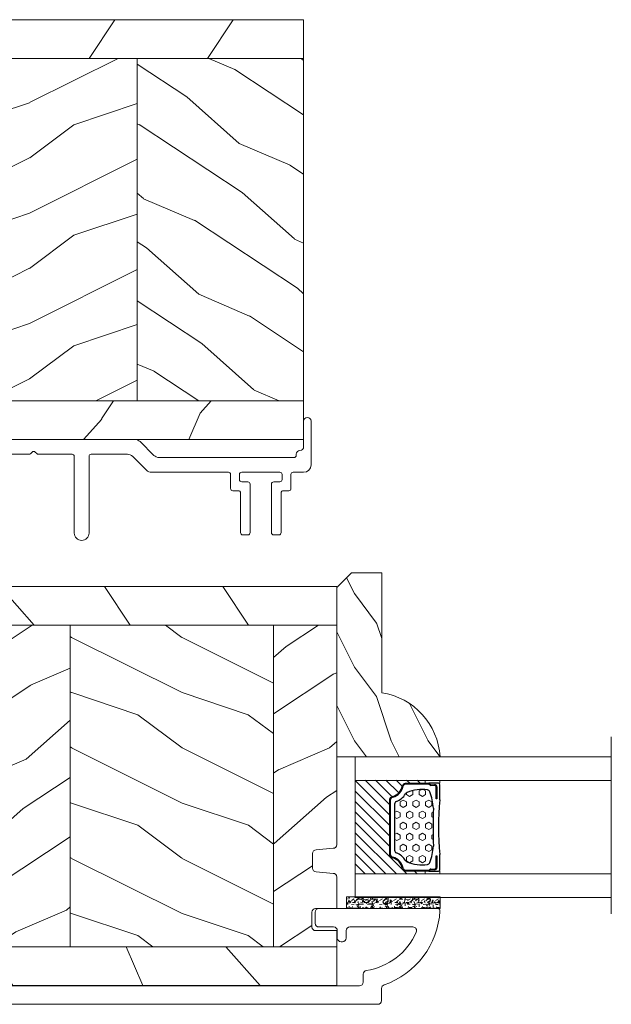
# Model space of a CAD drawing. Units: millimetres. Extents: x -96 to 593, y 0 to 199.
# Drawn here: x 216 to 219, y 10 to 15 of the extents above; entities that cross this region are included whole.
import ezdxf

# ---------------------------------------------------------------- set-up
doc = ezdxf.new("R2010")
doc.units = ezdxf.units.MM
doc.header["$MEASUREMENT"] = 0
doc.layers.get('0').update_dxf_attribs({"lineweight": 18})
doc.linetypes.add('Amzigzag', pattern='A,0.0001,[136,genltshp.shx,S=0.04,R=0,X=0,Y=0],-11', length=11.0001)
pattern_1 = [(336.8699, (-2146.762024271562, -9884.419625546214), (-48.48076309845398, 23.97114117833321), [7.5, -67.5]), (326.5651, (-2147.364909954532, -9874.375396912155), (20.49039175088132, -5.490360297625255), [16.77051, -16.77051]), (318.4349, (-2140.869719426149, -9870.625396912155), (27.99036357346829, -18.48077973489104), [9.486839999999983, -37.94732999999993])]
pattern_2 = [(216.8699, (-2124.771643214795, -9867.115777968922), (44.99999876736678, 30.00000184894975), [7.5, -67.5]), (206.5651, (-2115.771643214795, -9871.615777968922), (-14.99998736911361, -15.00001964094571), [16.77051, -16.77051]), (198.4349, (-2115.771643214795, -9879.115777968922), (-30.00000651889442, -14.99997604834062), [9.48684, -37.94733])]
pattern_3 = [(216.8699, (-523.9782826924295, 12.78080903545094), (44.99999876736678, 30.00000184894975), [7.5, -67.5]), (206.5651, (-514.9782826924295, 8.280809035450943), (-14.99998736911361, -15.00001964094571), [16.77051, -16.77051]), (198.4349, (-514.9782826924295, 0.7808090354509432), (-30.00000651889442, -14.99997604834062), [9.48684, -37.94733])]
pattern_4 = [(336.8699, (-545.9686637491959, -4.523038541842425), (-48.48076309845398, 23.97114117833321), [7.5, -67.5]), (326.5651, (-546.571549432166, 5.521190092217523), (20.49039175088132, -5.490360297625255), [16.77051, -16.77051]), (318.4349, (-540.0763589037826, 9.271190092217523), (27.99036357346829, -18.48077973489104), [9.486839999999987, -37.94732999999994])]
pattern_5 = [(246.8699, (-4.607695154586734, 31.98076211353316), (47.94228235666637, 96.96152619690801), [15, -135]), (236.5651, (15.48076211353316, 33.18653347947321), (-10.98072059525049, -40.98078350176264), [33.54102, -33.54102]), (228.4349, (22.98076211353316, 20.19615242270663), (-36.96155946978204, -55.9807271469366), [18.97368, -75.89465999999999])]

# ---------------------------------------------------------------- blocks, each defined once
blk = doc.blocks.new('PP-023')
h = blk.add_hatch()
h.set_pattern_fill('WOOD1', color=256, scale=30, angle=30, pattern_type=2)
h.set_pattern_definition([(246.8699, (-1605.401055676953, -9845.11582489084), (47.94228235666637, 96.96152619690801), [15, -135]), (236.5651, (-1585.312598408833, -9843.9100535249), (-10.98072059525049, -40.98078350176264), [33.54102, -33.54102]), (228.4349, (-1577.812598408833, -9856.900434581667), (-36.96155946978204, -55.9807271469366), [18.97367999999999, -75.89465999999997])])
h.paths.add_polyline_path([(-114, 54.2006525904726), (-114, 48.9506525904726), (0, 48.9506525904726), (0, 54.20032629523485)])
h = blk.add_hatch()
h.set_pattern_fill('WOOD1', color=256, scale=15, angle=120, style=0, pattern_type=2)
h.set_pattern_definition([(336.8699, (-1616.783741579133, -9882.200434581666), (-48.48076309845399, 23.97114117833321), [7.5, -67.5]), (326.5651, (-1617.386627262103, -9872.156205947605), (20.49039175088132, -5.490360297625257), [16.77051, -16.77051]), (318.4349, (-1610.891436733719, -9868.406205947605), (27.99036357346829, -18.48077973489104), [9.486839999999995, -37.94732999999998])])
edge = h.paths.add_edge_path()
edge.add_arc((-111.2, 15.9303262952355), 0.4999999999999999, 306.8698976460573, 360)
edge.add_line((-110.7, 15.9303262952355), (-110.7, 17.9303262952355))
edge.add_arc((-111.2, 17.93032629523695), 0.5, 359.9999999998334, 389.9999999999042)
edge.add_arc((-111.2, 18.4303262952355), 0.4999999999999999, 330.0000000000962, 360)
edge.add_line((-110.7, 18.4303262952355), (-110.7, 20.4303262952355))
edge.add_arc((-111.2, 20.4303262952355), 0.4999999999999999, 0, 90)
edge.add_line((-111.2, 20.9303262952355), (-113.5000000000002, 21.13032629523441))
edge.add_arc((-113.5000000000002, 21.63032629523441), 0.4999999999999999, 180, 270, ccw=False)
edge.add_line((-114.0000000000002, 21.63032629523441), (-114, 48.9506525904726))
edge.add_line((-114, 48.9506525904726), (-105.4000000000001, 48.9506525904726))
edge.add_line((-105.4000000000001, 48.9506525904726), (-105.4000000000001, 2.450000000000003))
edge.add_line((-105.4000000000001, 2.45), (-113.9999999999995, 2.45))
edge.add_line((-113.9999999999995, 2.45), (-114.0000000000002, 4.654208355629817))
edge.add_line((-114.0000000000002, 4.654208355629817), (-111.1292183338192, 4.654208355629817))
edge.add_arc((-111.1292183338192, 5.154208355629817), 0.4999999999999999, 270, 360)
edge.add_line((-110.6292183338192, 5.154208355629817), (-110.6292183338189, 7.154208355629817))
edge.add_arc((-111.1292183338185, 7.154208355628923), 0.4999999999995534, 1.023756940869477e-10, 53.13010235423435)
edge.add_arc((-111.1292183338192, 7.954208355629078), 0.5, 306.8698976458253, 359.9999999999947)
edge.add_line((-110.6292183338192, 7.954208355629032), (-110.6292183338189, 9.954208355629028))
edge.add_arc((-111.1292183338189, 9.954208355627687), 0.4999999999999934, 1.536716799895913e-10, 30.00000000011922)
edge.add_arc((-111.1292183338192, 10.4542083556291), 0.500000000000004, 329.9999999999326, 359.999999999999)
edge.add_line((-110.6292183338192, 10.45420835562909), (-110.6292183338187, 12.45420835562909))
edge.add_arc((-111.1292183338184, 12.45420836322869), 0.4999999999996448, 359.9999991291497, 408.8054501960466)
edge.add_arc((-111.2000000000001, 13.13032629523624), 0.5000000000000143, 323.1474107781869, 359.999999999999)
edge.add_line((-110.7, 13.13032629523623), (-110.7, 15.13032629523623))
edge.add_arc((-111.2, 15.13032629523623), 0.4999999999999999, 0, 53.13010235404647)
h = blk.add_hatch()
h.set_pattern_fill('WOOD1', color=256, scale=15, style=0, pattern_type=2)
h.set_pattern_definition(pattern_2)
h.paths.add_polyline_path([(-77.79999999999995, 48.9506525904726), (-105.4000000000001, 48.9506525904726), (-105.4000000000001, 2.45), (-77.79999999999995, 2.45)])
h = blk.add_hatch()
h.set_pattern_fill('WOOD1', color=256, scale=15, angle=120, style=0, pattern_type=2)
h.set_pattern_definition(pattern_1)
h.paths.add_polyline_path([(-50.20000000000005, 48.9506525904726), (-77.79999999999995, 48.9506525904726), (-77.79999999999995, 2.45), (-50.20000000000005, 2.45)])
h = blk.add_hatch()
h.set_pattern_fill('WOOD1', color=256, scale=15, style=0, pattern_type=2)
h.set_pattern_definition(pattern_2)
h.paths.add_polyline_path([(-22.60000000000014, 48.9506525904726), (-50.20000000000005, 48.9506525904726), (-50.20000000000005, 2.45), (-22.60000000000014, 2.45)])
h = blk.add_hatch()
h.set_pattern_fill('WOOD1', color=256, scale=15, angle=120, style=0, pattern_type=2)
h.set_pattern_definition(pattern_1)
h.paths.add_polyline_path([(0, 48.9506525904726), (-22.60000000000014, 48.9506525904726), (-22.60000000000014, 2.45), (-3.619634353528681, 2.45), (0, 2.45)])
h = blk.add_hatch()
h.set_pattern_fill('WOOD1', color=256, scale=30, angle=30, pattern_type=2)
h.set_pattern_definition([(246.8699, (-1605.401055676953, -9847.915824890839), (47.94228235666637, 96.96152619690801), [15, -135]), (236.5651, (-1585.312598408833, -9846.7100535249), (-10.98072059525049, -40.98078350176264), [33.54102, -33.54102]), (228.4349, (-1577.812598408833, -9859.700434581666), (-36.96155946978204, -55.9807271469366), [18.97367999999999, -75.89465999999996])])
edge = h.paths.add_edge_path()
edge.add_line((-113.9999999999995, -7.274181257344026e-13), (-47.99999999999955, -7.274181257344026e-13))
edge.add_line((-47.99999999999955, -7.274181257344026e-13), (-47.99999999999977, -2.800000000001819))
edge.add_line((-47.99999999999977, -2.800000000001819), (-4.542840195454573, -2.800000000001819))
edge.add_arc((-2.271420097550617, -443.8483865544902), 441.0542354762944, 89.70492662826871, 90.29507337177728, ccw=False)
edge.add_line((0, -2.8), (0, 2.45))
edge.add_line((0, 2.45), (-113.9999999999995, 2.45))
edge.add_line((-113.9999999999995, 2.45), (-113.9999999999995, -7.274181257344026e-13))
for p, q in [((-105.4000000000001, 48.9506525904726), (-105.4000000000001, 2.449999999998181)), ((-77.79999999999995, 48.9506525904726), (-77.79999999999995, 2.45)), ((-50.20000000000005, 48.9506525904726), (-50.20000000000005, 2.449999999998181)), ((-22.60000000000014, 48.9506525904726), (-22.60000000000014, 2.449999999998181))]:
    blk.add_line(p, q)
blk.add_lwpolyline([(0, 48.9506525904726), (0, 54.20032629523485), (-114, 54.2006525904726), (-114, 48.9506525904726)], close=True)
blk.add_lwpolyline([(-3.619634353528681, 2.45), (-113.9999999999995, 2.45), (-114.0000000000002, 7.454208355629088), (-111.1292183338192, 7.454208355629088, 0.414213562373095), (-110.6292183338192, 7.954208355629088), (-110.6292183338189, 9.954208355629088, 0.4142135623730951), (-111.1292183338189, 10.45420835562909), (-114.0000000000002, 10.45420835562909), (-114.0000000000002, 14.73032629523477, -0.414213562373095), (-113.5000000000002, 15.23032629523477), (-111.2, 15.4303262952355, 0.414213562373095), (-110.7, 15.9303262952355), (-110.7, 17.9303262952355, 0.414213562373095), (-111.2, 18.4303262952355), (-113.5000000000002, 18.63032629523441, -0.414213562373095), (-114.0000000000002, 19.13032629523441), (-114, 48.9506525904726), (0, 48.9506525904726), (0, 2.45), (-113.9999999999995, 2.45), (-113.9999999999995, -7.274181257344026e-13)], format="xyb")
blk.add_lwpolyline([(-113.9999999999995, -7.274181257344026e-13), (-47.99999999999955, -7.274181257344026e-13), (-47.99999999999955, -2.8), (0, -2.8), (0, 2.45)])
blk = doc.blocks.new('PP-003')
blk.add_lwpolyline([(10.91954518923755, 2.200000000000045, 0.414213562374871), (10.61954518923828, 2.500000000002956), (9.869545189239869, 2.500000000002956, -0.4142135623730429), (9.569545189239687, 2.80000000000291), (9.569545189239687, 8.200000000003001, 0.4142135623730466), (9.26954518923996, 8.500000000002956), (8.569545189239687, 8.500000000002956, 0.4142135623730465), (8.269545189239732, 8.200000000003001), (8.269545189239732, 1.600000000001501, 0.414213562373095), (8.569545189239005, 1.300000000002228), (9.41954518923755, 1.300000000002228, -0.4142135623713191), (9.719545189236822, 0.9999999999993179), (9.719545189236822, 0.3000000000101863, -0.414213562373095), (9.41954518923755, 1.091393642127514e-11), (4.219545189236822, 3.637978807091713e-12, -0.414213562373095), (3.919545189237549, 0.3000000000029104), (3.919545189237549, 0.9999999999993179, -0.4142135623713192), (4.219545189236822, 1.300000000002228), (5.069545189235367, 1.300000000002228, 0.414213562373095), (5.369545189238277, 1.60000000000332), (5.369545189238277, 8.200000000003001, 0.414213562373043), (5.069545189238323, 8.500000000002956), (4.36954518923805, 8.500000000002956, 0.4142135623730464), (4.069545189238323, 8.200000000003001), (4.069545189238323, 2.80000000000291, -0.4142135623730432), (3.769545189238141, 2.500000000002956), (3.019545189236094, 2.500000000002956, 0.4142135623748709), (2.719545189236822, 2.200000000000045), (2.719545189236822, 0.3000000000029104, -0.414213562374871), (2.419545189237549, 0), (1.000000000000153, 0, 0.414213562373095), (1.527666881884215e-13, -1), (1.06226138996135e-12, -6.949902703417592, 0.414213562373095), (0.5000000000010623, -7.449902703417592, 0.414213562373095), (1.000000000001062, -6.949902703417592), (1.000000000003109, -3.449902703403836, -0.4142135623728651), (1.500000000003563, -2.949902703404064, 0.4142135623730961), (2.000000000003563, -2.44990270340395), (2.000000001375536, -2.300000004564595, -0.4142135623729841), (2.300000004120573, -2.00000000730995), (20.63637438230027, -2.000000175108994, -0.1981863312778015), (21.34150274728282, -2.29092050681254), (23.22003258113947, -4.15898237169597, 0.1981863336556935), (23.92516095527382, -4.449902703399403), (43.18526884723194, -4.449902703381667, 0.27923159451489), (45.35575735468295, -3.233470089763557, -0.2701527146226375), (45.79081018703846, -2.979902703391417), (49.33428148412261, -2.979902703391417, -0.2984110752665864), (49.79268178347704, -3.280230057413632, 0.2968018549177716), (51.56653149180435, -4.449902703385305), (56.56845094109319, -4.449902703381667, 0.3463384410961001), (58.41526838697625, -2.996294147713343, -0.4046491567038087), (58.88526189733618, -2.698597692175099), (67.3338554922813, -4.449902703378029), (69.84849532063178, -4.449902703374391, 0.9026902910409051), (69.94998261755988, -3.460310701229901), (57.98407205979326, -0.9799027033914172), (56.04807205979539, -0.9799027033914172, 0.4142135623837504), (55.84807205979466, -1.179902703392145), (55.84807205979466, -1.779902703394328, 0.4142135623784227), (56.04807205979539, -1.979902703391417), (56.70407205979443, -1.979902703391417, -0.414213562373095), (56.90407205979515, -2.179902703392145), (56.90407205979515, -3.049902703391126, -0.414213562373095), (56.70407205979443, -3.249902703391854), (51.79007205979376, -3.249902703391854, -0.4142135623837504), (51.59007205979303, -3.049902703391126), (51.59007205979303, -2.179902703392145, -0.4142135623837504), (51.79007205979376, -1.979902703391417), (52.44607205978916, -1.979902703391417, 0.4142135623784227), (52.64607205978989, -1.779902703394328), (52.64607205978989, -1.179902703392145, 0.414213562373095), (52.44607205978916, -0.9799027033914172), (48.06953544567675, -0.9799027033914172, -0.9537854919990836), (47.70446048845884, 6.73281678684981), (61.09288378117982, 8.118906364009945), (65.2580638946404, 9.792113710161289, 0.8118051112627075), (65.0284066033435, 10.55472177693562), (47.60883548125119, 8.726392884425053, 0.5811465012663599), (43.40722454444797, -0.8530729342167831, -0.6166677388081461), (42.60485665711006, -2.449902703385874), (38.29626742016642, -2.449902703392581, 0.1989123673790135), (38.08413538580878, -2.537770669034217), (37.88413538580805, -2.737770669034944, -0.4142135623705836), (37.45987131709641, -2.737770669034944), (37.25987131709932, -2.537770669037855, 0.1989123673796644), (37.04773928274169, -2.449902703392581), (32.45873169239728, -2.449902703396219, -0.414213562373095), (32.15873169239801, -2.149902703396947), (32.15873169238709, 8.250097296608146, 0.414213562373095), (31.15873169239073, 9.250097296604508), (31.15873169239073, 9.250097296604508, 0.414213562373095), (30.15873169239073, 8.250097296604508), (30.15873169238709, -2.149902703393309, -0.4142135623695433), (29.85873169238418, -2.449902703392581), (24.93446019167815, -2.449902703398038, -0.1986230313193384), (24.22814111090603, -2.157796308496359), (22.35829220706993, -0.2921063948907658, 0.1986230313190091), (21.65197312629918, 1.091393642127514e-11), (11.21954518923682, 1.091393642127514e-11, -0.414213562373095), (10.91954518923755, 0.3000000000101863)], format="xyb", close=True)
blk = doc.blocks.new('PB-024')
h = blk.add_hatch()
h.set_pattern_fill('WOOD1', color=256, scale=30, angle=30, pattern_type=2)
h.set_pattern_definition(pattern_5)
h.paths.add_polyline_path([(-7.105427357601002e-15, 0), (7.105427357601002e-15, -5.25), (114, -5.25), (113.9999999999999, -0.0003262952377549588)])
h = blk.add_hatch()
h.set_pattern_fill('WOOD1', color=256, scale=15, angle=120, style=0, pattern_type=2)
h.set_pattern_definition([(336.8699, (-15.99038105676658, -2.303847577293357), (-48.48076309845399, 23.97114117833321), [7.5, -67.5]), (326.5651, (-16.5932667397366, 7.740381056766592), (20.49039175088132, -5.490360297625257), [16.77051, -16.77051]), (318.4349, (-10.09807621135331, 11.49038105676659), (27.99036357346829, -18.48077973489104), [9.486839999999999, -37.94732999999999])])
h.paths.add_polyline_path([(8.599999999999909, -5.25), (0, -5.25), (-2.273736754432321e-13, -35.07032629523673, 0.4142135623730969), (0.4999999999997722, -35.57032629523673), (2.799999999999955, -35.770326295237, -0.4142135623730951), (3.299999999999955, -36.270326295237), (3.299999999999955, -38.270326295237, -0.4142135623730948), (2.799999999999955, -38.770326295237), (0.4999999999997722, -38.97032629523682, 0.4142135623730947), (-2.273736754432321e-13, -39.47032629523682), (-2.273736754432321e-13, -43.74644423484256), (2.870781666181059, -43.7464442348425, -0.414213562373134), (3.370781666181074, -44.24644423484256), (3.370781666180847, -46.24644423484261, -0.4142135623730618), (2.870781666180847, -46.74644423484256), (-2.273736754432321e-13, -46.74644423484256), (4.547473508864641e-13, -48.95065259047351), (8.599999999999909, -48.95065259047351)])
h = blk.add_hatch()
h.set_pattern_fill('WOOD1', color=256, scale=15, style=0, pattern_type=2)
h.set_pattern_definition(pattern_3)
h.paths.add_polyline_path([(36.20000000000005, -5.25), (8.599999999999909, -5.250000000000004), (8.599999999999909, -48.95065259047351), (36.20000000000005, -48.95065259047351)])
h = blk.add_hatch()
h.set_pattern_fill('WOOD1', color=256, scale=15, angle=120, style=0, pattern_type=2)
h.set_pattern_definition(pattern_4)
h.paths.add_polyline_path([(63.79999999999995, -5.25), (36.20000000000005, -5.250000000000004), (36.20000000000005, -48.95065259047351), (63.79999999999996, -48.95065259047351)])
h = blk.add_hatch()
h.set_pattern_fill('WOOD1', color=256, scale=15, style=0, pattern_type=2)
h.set_pattern_definition(pattern_3)
h.paths.add_polyline_path([(91.39999999999986, -5.25), (63.79999999999995, -5.249999999999996), (63.79999999999997, -48.95065259047351), (91.39999999999985, -48.95065259047351)])
h = blk.add_hatch()
h.set_pattern_fill('WOOD1', color=256, scale=15, angle=120, style=0, pattern_type=2)
h.set_pattern_definition(pattern_4)
h.paths.add_polyline_path([(113.9999999999999, -5.25), (91.39999999999986, -5.249999999999996), (91.39999999999985, -48.95065259047351), (110.3803656464712, -48.95065259047351), (110.5723715039196, -46.80418408321809), (107.2737343790454, -46.74660615802878), (107.2737343790454, -43.75032629523776), (113.9999999999999, -43.63291889209955)])
h = blk.add_hatch()
h.set_pattern_fill('WOOD1', color=256, scale=30, angle=30, pattern_type=2)
h.set_pattern_definition(pattern_5)
h.paths.add_polyline_path([(4.547473508864641e-13, -48.95065259047351), (4.547473508864641e-13, -54.20065259047351), (109.4571598045454, -54.2006525904735, 0.3883647183589942), (109.9552481999451, -53.74400306687478), (110.3803656464712, -48.95065259047351)])
for p, q in [((8.599999999999909, -5.25), (8.599999999999909, -48.95065259047352)), ((36.20000000000005, -5.249999999999999), (36.20000000000005, -48.95065259047351)), ((63.79999999999995, -5.249999999999999), (63.79999999999996, -48.95065259047352)), ((91.39999999999986, -5.25), (91.39999999999985, -48.95065259047352))]:
    blk.add_line(p, q)
blk.add_lwpolyline([(113.9999999999999, -5.25), (113.9999999999999, -0.0003262952377554029), (0, 0), (0, -5.25)], close=True)
for points in [[(3.370781666181074, -44.24644423484256, 0.4142135623731227), (2.870781666181074, -43.7464442348425), (-2.273736754432321e-13, -43.74644423484256), (-2.273736754432321e-13, -39.47032629523682, -0.414213562373095), (0.4999999999997726, -38.97032629523682), (2.799999999999955, -38.770326295237, 0.414213562373095), (3.299999999999955, -38.270326295237), (3.299999999999955, -36.270326295237, 0.414213562373095), (2.799999999999955, -35.770326295237), (0.4999999999997726, -35.57032629523673, -0.414213562373095), (-2.273736754432321e-13, -35.07032629523673), (0, -5.25), (113.9999999999999, -5.25), (113.9999999999999, -43.63291889209955), (107.2737343790454, -43.75032629523776), (107.2737343790454, -46.74660615802878), (110.5723715039196, -46.80418408321809), (110.3803656464712, -48.95065259047351), (4.547473508864641e-13, -48.95065259047351), (-2.273736754432321e-13, -46.74644423484256), (2.870781666180847, -46.74644423484256, 0.414213562373095), (3.370781666180847, -46.24644423484256)], [(110.3803656464712, -48.95065259047351), (109.9552481999449, -53.74400306687656, -0.3883647183579086), (109.4571598045455, -54.2006525904735), (4.547473508864641e-13, -54.20065259047351), (4.547473508864641e-13, -48.95065259047351)]]:
    blk.add_lwpolyline(points, format="xyb", close=True)
blk = doc.blocks.new('PB-011')
at = {"lineweight": 15}
blk.add_lwpolyline([(67.0883578806147, -13.00000000000003, 0.4312649628812478), (67.38785578049453, -12.68265041880821, 0.3031882914849114), (59.79687762624701, -2.626896512443722, -0.3190548087948019), (59.4614581929539, -2.154759628624589), (59.4614581929539, -0.5000000000000284, 0.414213562373095), (58.96145819295384, 0), (-58.96145819295384, 0, 0.3888787318529991), (-59.45955554199975, -0.4564221286261727), (-60.50941950431081, -12.45642212862617, 0.4400105308918229), (-60.01132215526491, -13), (-55.31001365419564, -13, 0.414213562373095), (-54.81001365419564, -12.5), (-54.81001365419564, -10.99999999999997, 0.414213562373095), (-55.31001365419564, -10.49999999999997), (-57.28305090259175, -10.49999999999994, -0.4400105308918321), (-57.78114825163766, -9.956422128626116), (-57.16872760695617, -2.956422128626116, -0.3888787318529909), (-56.67063025791032, -2.5), (56.4614581929539, -2.500000000000028, -0.414213562373095), (56.9614581929539, -3.000000000000028), (56.9614581929539, -4.100000000020287, 0.3708630677804771), (57.38662001250862, -4.594367521958844, -0.2577115018827646), (64.16799104683219, -9.799933352244011, -0.5406219253432095), (63.70976257057248, -10.49999999999997), (55.14785578049526, -10.50000000000003, -0.414213562373095), (54.64785578049526, -10.00000000000003), (54.64785578049526, -9.000000000000028, 0.414213562373095), (54.14785578049526, -8.500000000000028), (53.94785578049454, -8.500000000000028, 0.414213562373095), (53.44785578049454, -9.000000000000028), (53.44785578049454, -10.00000000000003, -0.414213562373095), (52.94785578049454, -10.50000000000003), (50.94785578049448, -10.50000000000003, 0.414213562373095), (50.44785578049448, -11.00000000000003), (50.44785578049459, -12.50000000000003, 0.414213562373095), (50.94785578049459, -13.00000000000003)], format="xyb", close=True, dxfattribs=at).dxf.unprotected_set("ltscale", 0)
blk = doc.blocks.new('V-006')
h = blk.add_hatch()
h.set_pattern_fill('GRAVEL', color=256, scale=0.075, style=0)
h.set_pattern_definition([(228.0128, (-26.72399009913994, -53.63578469025791), (-15.24001294942201, -17.14502106713443), [0.25629075, -25.372875]), (184.9697, (-26.89544009913994, -53.82628469025791), (22.86003697963434, 1.904986556540594), [0.43980375, -43.54049999999999]), (132.5104, (-27.33359009913994, -53.86438469025791), (19.04998613874877, -20.95502046934531), [0.3101114999999999, -30.701025]), (267.2737, (-28.07654009913994, -54.34063469025791), (1.904991728121129, 38.09998774002482), [0.40050375, -39.6498]), (292.8337, (-28.09559009913994, -54.74068469025791), (-9.525027041626428, 22.86001299753833), [0.3927255, -38.87985]), (357.2737, (-27.94319009913994, -55.10263469025791), (-38.09998774002482, 1.904991728121131), [0.40050375, -39.6498]), (37.6942, (-27.54314009913994, -55.12168469025791), (-24.76501564592995, -19.04998301773867), [0.5296454999999999, -52.434825]), (72.2553, (-27.12404009913994, -54.79783469025791), (13.3350266741004, 41.91001215452729), [0.50004, -49.503975]), (121.4296, (-26.97164009913994, -54.32158469025791), (-15.24000392644836, 24.76497086997952), [0.40185975, -39.784125]), (175.2364, (-27.18119009913994, -53.97868469025791), (20.95498353979084, -1.904982122040867), [0.4587847499999998, -22.48042499999999]), (222.3974, (-27.63839009913994, -53.94058469025791), (-22.86000068792978, -20.95497273797773), [0.5933085, -58.7376]), (138.8141, (-26.19059009913994, -54.35968469025791), (-13.33499150566855, 11.429982417843), [0.20250375, -20.04795]), (171.4692, (-26.34299009913994, -54.22633469025791), (24.76496219669355, -3.810009600034274), [0.3852614999999997, -38.14094999999997]), (225, (-26.72399009913994, -54.16918469025791), (-2.664535259100376e-16, -1.904998701525148), [0.26940675, -2.4246675]), (203.1986, (-26.85734009913994, -53.94058469025791), (9.525032119193124, 3.810016705729698), [0.14508075, -14.36295]), (291.8014, (-26.99069009913994, -53.99773469025791), (-1.905001336420882, 5.715003681548898), [0.2051745, -10.0536]), (30.9638, (-26.91449009913994, -54.18823469025791), (5.71499396610617, 3.810002968995414), [0.3332399999999998, -10.77472499999999]), (161.5651, (-26.62874009913994, -54.01678469025791), (3.810001738635735, -1.904997166848807), [0.24096525, -5.783174999999999]), (16.38950000000001, (-28.09559009913994, -53.99773469025791), (19.05001051047701, 5.714988112475853), [0.337566, -33.4191]), (70.3462, (-27.77174009913994, -53.90248469025791), (-7.619978766507381, -20.95497036640875), [0.28319925, -28.03664999999999]), (293.1986, (-26.62874009913994, -53.63578469025791), (-3.810016705729698, 9.525032119193124), [0.29016, -14.2179]), (343.6105, (-26.51444009913994, -53.90248469025791), (-19.05001051047701, 5.714988112475859), [0.3375659999999998, -33.41909999999997]), (339.444, (-28.09559009913994, -55.17883469025791), (-9.525011823191932, 3.809995377037603), [0.32552625, -15.950775]), (294.7751, (-27.79079009913994, -55.29313469025791), (-9.52497780272013, 20.9549902696175), [0.2727539999999997, -27.00269999999999]), (66.80140000000002, (-26.60969009913994, -55.54078469025791), (3.810016705729701, 9.525032119193124), [0.29016, -14.2179]), (17.35400000000001, (-26.49539009913994, -55.27408469025791), (-24.76500133639497, -7.619988506704224), [0.31933725, -31.6143]), (69.444, (-27.54314009913994, -55.54078469025791), (-3.809995377037608, -9.52501182319193), [0.1627635, -16.1136]), (101.3098999999999, (-26.72399009913994, -55.54078469025791), (-1.904990597165511, 7.619975595676966), [0.09713624999999998, -9.616499999999998]), (165.9638, (-26.74304009913994, -55.44553469025791), (5.715004016022879, -1.904996703092731), [0.3927255, -7.4617875]), (186.0090000000001, (-27.12404009913994, -55.35028469025791), (19.04997190832096, 1.904995551410894), [0.36395025, -36.03105]), (303.6901, (-26.91449009913994, -54.35968469025791), (-1.905000653480424, 3.809996324423879), [0.274743, -6.593834999999999]), (353.1572, (-26.76209009913994, -54.58828469025791), (32.38501339248256, -3.810017063741129), [0.4796677499999999, -47.48699999999999]), (60.94540000000001, (-26.28584009913994, -54.64543469025791), (-7.619982274371817, -13.33496820812559), [0.196131, -19.41705]), (90, (-26.19059009913994, -54.47398469025791), (-1.905, 1.905), [0.1143, -1.7907]), (120.2564, (-27.16214009913994, -55.29313469025791), (7.619983850127083, -13.33499327435817), [0.26465025, -26.200425]), (48.01279999999999, (-27.29549009913994, -55.06453469025791), (15.240012949422, 17.14502106713443), [0.51258225, -25.1166]), (0, (-26.95259009913994, -54.68353469025791), (1.905, 1.905), [0.4953, -1.4097]), (325.3048, (-26.45729009913994, -54.68353469025791), (-19.04996699321526, 13.33500126786357), [0.3012075, -29.819475]), (254.0546, (-26.20964009913994, -54.85498469025791), (-1.905004859776106, -7.620018152402721), [0.27737175, -13.591275]), (207.646, (-26.28584009913994, -55.12168469025791), (-36.19498728676704, -19.05001198104254), [0.4516087499999999, -44.709375]), (175.4261, (-26.68589009913994, -55.33123469025791), (-24.76500570356064, 1.904990783414596), [0.4777717499999997, -47.29934999999997]), (175.4261, (-26.68589009913994, -55.33123469025791), (-24.76500570356064, 1.904990783414596), [0.4777717499999997, -47.29934999999997])])
h.paths.add_polyline_path([(6.356499999999983, 0), (6.356499999999983, 1.599999999999909), (-6.356499999999983, 1.599999999999909), (-6.356499999999983, 0)])
blk.add_line((-6.356499999999983, 0), (-6.356499999999983, 1.599999999999909))
blk.add_lwpolyline([(-6.356499999999983, 0), (-6.356499999999983, 1.599999999999909), (6.356499999999983, 1.599999999999909), (6.356499999999983, 0)], close=True)
blk = doc.blocks.new('V-042')
h = blk.add_hatch()
h.set_pattern_fill('ANSI31', color=256, scale=8, style=0)
h.set_pattern_definition([(45, (-287.4581101923186, 1960.29514648825), (-0.7071067811865476, 0.7071067811865476), [])])
h.paths.add_polyline_path([(12.52095870867493, 4.649999998385965), (6.480741221387461, 4.649999998385965), (5.856637523691461, 4.650296192671021, -0.3414039312993768), (5.276010893879629, 5.099058888069067, 0.2909450072482266), (3.857872961523753, 6.419470534126731, -0.361442010360135), (3.530849965030484, 6.812757143311273), (3.530849965036623, 9.499999999998408), (3.150849965037651, 9.499999999998408), (3.150849965037651, 0), (15.85084996503747, 0), (15.85084996503747, 9.499999999998408), (15.47084996503759, 9.499999999998408), (15.47084996504464, 6.812757143311273, -0.361442010358463), (15.14382696855091, 6.419470534129914, 0.2909450072481536), (13.72568903619958, 5.09905888806793, -0.3411389941978187), (13.14563192558944, 4.650296462959886)])
h = blk.add_hatch()
h.set_pattern_fill('HEX', color=256, scale=4, style=0)
h.set_pattern_definition([(0, (-287.4581101923186, 1960.29514648825), (0, 0.8660254037844386), [0.5, -1]), (120, (-287.4581101923186, 1960.29514648825), (-0.75, -0.4330127018922191), [0.4999999999999996, -0.9999999999999992]), (59.99999999999999, (-286.9581101923186, 1960.29514648825), (-0.7499999999999999, 0.4330127018922194), [0.5, -1])])
h.paths.add_polyline_path([(12.12421797721701, 10.62368122440772, -0.01038247894788289), (6.975782022788034, 10.62368122440791, 0.07655626028517193), (4.746910343559633, 10.12808478556243, 0.2636850920181428), (4.49778231036762, 9.822240287701614, 0.1486430742431025), (4.852010365365454, 7.052547432361987, 0.1452672607481565), (5.037659102547701, 6.836927438697026, -0.1572620534238643), (6.05039310008974, 5.603333331706768, 0.3080691872821473), (6.422534053075195, 5.349999998373494), (12.67746594692494, 5.349999998373494, 0.3080691872803071), (13.04960689990672, 5.603333331708217, -0.1572620534238416), (14.06234089745456, 6.836927438693425, 0.1452672607479055), (14.24798963462911, 7.052547432364394, 0.1486430742430459), (14.60221768963465, 9.822240287702012, 0.2636850920185169), (14.35308965643974, 10.1280847855611, 0.0765562602849926)])
at = {"linetype": 'Amzigzag', "ltscale": 1.5}
blk.add_line((-2.70042511299016, 34.79851369385051), (21.3246195114225, 34.79851369385051), dxfattribs=at)
at = {"linetype": 'Continuous', "lineweight": 25}
for p, q in [((3.579999999999927, 11.29999999999859), (3.579999999999927, 10.0809027799985)), ((3.778469536300236, 10.28012240339854), (3.778469536300236, 10.79714386614864)), ((5.829999999987649, 11.49999999999841), (3.7800000000002, 11.49999999999841)), ((3.868469536299926, 10.79714386614864), (3.868469536299926, 10.28012240339854)), ((4.078469536299963, 11.09714386614837), (5.678469536287594, 11.09714386614837)), ((5.678469536287594, 11.00714386614868), (4.078469536299963, 11.00714386614868)), ((5.678469536287594, 11.09714386614837), (5.678469536287594, 11.00714386614868)), ((15.31999999999994, 11.49999999999841), (13.27000000001249, 11.49999999999841)), ((13.42153046370004, 11.09714386614837), (15.02153046369995, 11.09714386614837)), ((13.42153046370004, 11.00714386614868), (13.42153046370004, 11.09714386614837)), ((15.02153046369995, 11.00714386614868), (13.42153046370004, 11.00714386614868)), ((15.23153046369998, 10.28012240339854), (15.23153046369998, 10.79714386614864)), ((15.32153046370013, 10.79714386614864), (15.32153046370013, 10.28012240339854)), ((15.51999999999998, 10.0809027799985), (15.51999999999998, 11.29999999999859)), ((3.624913998212833, 9.950006602136227), (3.629150034962549, 9.950006602136227)), ((3.629150034962549, 9.950006602136227), (3.629150034962549, 9.99275714331111)), ((3.629150034962549, 9.950006602136227), (3.629150034962549, 6.812757143311273)), ((3.715435414600051, 10.17620114553597), (3.73861402577495, 10.19538899443592)), ((3.719150034962695, 9.99275714331111), (3.719150034962695, 6.812757143311273)), ((3.796004971712591, 10.12606165982356), (3.772826360537692, 10.10687381092362)), ((15.32717363946244, 10.10687381092362), (15.30399502828755, 10.12606165982356)), ((15.36138597422496, 10.19538899443592), (15.38456458540008, 10.17620114553597)), ((15.38084996503744, 6.812757143311273), (15.38084996503744, 9.99275714331111)), ((15.47084996503759, 9.99275714331111), (15.47084996503759, 9.950006602136227)), ((15.47084996503759, 9.950006602136227), (15.47508600178753, 9.950006602136227)), ((15.47084996503759, 6.812757143311273), (15.47084996503759, 9.950006602136227)), ((6.422534053075196, 5.349999998373505), (12.67746594692494, 5.349999998373505)), ((5.954937588825032, 4.740296192673441), (6.579041291312478, 4.739999998386111)), ((5.954937588825032, 4.650296192673295), (6.579041291312478, 4.649999998385965)), ((6.579041291312478, 4.739999998386111), (12.52095870867493, 4.739999998386111)), ((6.579041291312478, 4.649999998385965), (12.52095870867493, 4.649999998385965)), ((12.52095870867493, 4.739999998386111), (13.1450624111751, 4.740296192673441)), ((12.52095870867493, 4.649999998385965), (13.1450624111751, 4.650296192673295))]:
    blk.add_line(p, q, dxfattribs=at)
blk.add_line((3.200000000000045, 0), (15.90000000000009, 0))
for points in [[(3.200000000000045, 34.79851369385051), (3.200000000000045, 0), (0, 0), (0, 34.79851369385051)], [(19.09999999999991, 34.79851369385051), (19.09999999999991, 0), (15.90000000000009, 0), (15.90000000000009, 34.79851369385051)]]:
    blk.add_lwpolyline(points)
for points in [[(3.200000000000045, 9.499999999998408), (3.579999999999927, 9.499999999998408), (3.579999999999927, 11.49999999999841), (3.200000000000045, 11.49999999999841)], [(15.90000000000009, 9.499999999998408), (15.51999999999998, 9.499999999998408), (15.51999999999998, 11.49999999999841), (15.90000000000009, 11.49999999999841)]]:
    blk.add_lwpolyline(points, close=True)
for centre, radius, start, end in [((3.7800000000002, 11.29999999999859), 0.2000000000000455, 90, 180), ((4.078469536299963, 10.79714386614864), 0.2999999999999617, 90, 180), ((4.078469536299963, 10.79714386614864), 0.2099999999999618, 90, 180), ((9.549999999993815, 45.99600012365909), 34.6960001229502, 263.8450892230369, 276.1549107769631), ((15.02153046369995, 10.79714386614864), 0.2999999999999617, 0, 90), ((15.02153046369995, 10.79714386614864), 0.2099999999999654, 0, 90), ((15.31999999999994, 11.29999999999859), 0.2000000000000455, 0, 90), ((3.790064175737825, 10.07982775782352), 0.2100669264910994, 179.7067862955089, 218.1701594432898), ((3.867295065237613, 9.99275714331111), 0.2381450302755184, 129.6188297048962, 180), ((3.867295065237613, 9.99275714331111), 0.148145030275522, 129.6188297049789, 180), ((3.668469536300108, 10.28012240339854), 0.1099999999990082, 309.6188297048953, 0), ((3.668469536300108, 10.28012240339854), 0.1999999999990081, 309.6188297048953, 0), ((9.23026691343739, 9.019999998360845), 4.800000000013958, 170.3788098722446, 204.197670639406), ((4.892156027262445, 9.755386930261238), 0.3999999999755061, 111.2915739132246, 170.3788098722446), ((7.470266914075182, 3.139999995873723), 7.500000002535077, 93.78032849573468, 111.2915739133364), ((9.550000000008822, 134.5796507029315), 123.9826962424794, 268.810298297978, 271.1897017021392), ((11.62973308592495, 3.139999995873723), 7.500000002535077, 68.7084260866636, 86.21967150426532), ((9.869733086562519, 9.019999998360845), 4.800000000013958, 335.8023293605939, 9.621190127755456), ((14.20784397273746, 9.755386930261238), 0.3999999999755027, 9.621190127755456, 68.70842608677546), ((15.43153046370003, 10.28012240339854), 0.1999999999990061, 180, 230.3811702951038), ((15.43153046370003, 10.28012240339854), 0.1099999999990047, 180, 230.3811702951038), ((15.23270493476252, 9.99275714331111), 0.148145030275522, 0, 50.38117029502116), ((15.23270493476252, 9.99275714331111), 0.2381450302755184, 0, 50.38117029510376), ((15.30993582425003, 10.07982775782352), 0.2100669264910994, 321.8298405567102, 0.2932137044910722), ((4.02915003496264, 6.812757143311273), 0.4000000000071304, 180, 259.4879385289719), ((4.02915003496264, 6.812757143311273), 0.3100000000071432, 180, 259.4879385289719), ((5.308078755787392, 7.25749040798587), 0.4999999999996283, 204.197670639406, 237.2592076313481), ((3.631476905687578, 4.649999998373687), 2.600000000001068, 21.51018826678275, 57.25920763134815), ((15.46852309431256, 4.649999998373687), 2.600000000001068, 122.7407923686519, 158.4898117332172), ((13.79192124421252, 7.25749040798587), 0.4999999999996266, 302.7407923686519, 335.8023293605939), ((15.0708499650375, 6.812757143311273), 0.3100000000071504, 280.5120614710281, 0), ((15.0708499650375, 6.812757143311273), 0.4000000000071255, 280.5120614710281, 0), ((3.626695112337529, 4.643852909823408), 1.805927364798801, 14.59957465771853, 79.48793852897188), ((3.626695112337529, 4.643852909823408), 1.895927364798737, 14.59957465771853, 79.48793852897188), ((6.422534053075196, 5.749999998373596), 0.4000000000001016, 201.5101882667827, 270), ((12.67746594692494, 5.749999998373596), 0.4000000000001016, 270, 338.4898117332172), ((15.47330488766238, 4.643852909823408), 1.895927364798735, 100.5120614710281, 165.4004253422815), ((15.47330488766238, 4.643852909823408), 1.805927364798811, 100.5120614710281, 165.4004253422815), ((5.954937588825032, 5.250296192660926), 0.5999999999899248, 194.5995746577185, 270), ((5.954937588825032, 5.250296192660926), 0.5099999999899207, 194.5995746577185, 270), ((13.1450624111751, 5.250296192660926), 0.5099999999899261, 270, 345.4004253422814), ((13.1450624111751, 5.250296192660926), 0.5999999999899243, 270, 345.4004253422814)]:
    blk.add_arc(centre, radius, start, end, dxfattribs=at)
blk = doc.blocks.new('D-086')
h = blk.add_hatch()
h.set_pattern_fill('WOOD1', color=256, scale=10, style=0, pattern_type=2)
h.set_pattern_definition([(216.8699, (-335.2538867572126, -33.64992441792981), (29.99999917824452, 20.00000123263317), [5, -45]), (206.5651, (-329.2538867572126, -36.64992441792981), (-9.999991579409075, -10.00001309396381), [11.18034, -11.18034]), (198.4349, (-329.2538867572126, -41.64992441792981), (-20.00000434592961, -9.999984032227081), [6.32456, -25.29822])])
edge = h.paths.add_edge_path()
edge.add_line((-23, 0), (0, 0))
edge.add_line((0, 0), (8.881784197001252e-16, 14.02984241998706))
edge.add_arc((0.5386931613430015, 4.701431212199641), 9.343952374859994, 93.30502196043827, 171.3918283291595)
edge.add_line((-8.699999999999818, 6.099999999999909), (-24.99999999999997, 6.099999999999909))
edge.add_line((-24.99999999999997, 6.099999999999909), (-25.00000000000003, 2))
edge.add_line((-25.00000000000003, 2), (-23, 0))
blk.add_lwpolyline([(-23, 0), (0, 0), (0, 14.02984241998706, 0.3545448909899596), (-8.699999999999818, 6.099999999999909), (-25, 6.099999999999909), (-25, 2)], format="xyb", close=True)

msp = doc.modelspace()

# ---------------------------------------------------------------- block references
at = {"yscale": 0.03937, "zscale": 0.03937}
for name, p, xscale in [('PP-023', (217.5773600154859, 12.71553070658049), 0.03937), ('PB-024', (217.754524530762, 11.8201438894902), -0.03937), ('V-006', (218.0566240218368, 10.09769354324689), 0.03937)]:
    msp.add_blockref(name, p, dxfattribs=dict(at, xscale=xscale))
for name, p, xscale, rotation in [('PP-003', (217.6167300154859, 12.43009324379349), 0.03937, 180), ('D-086', (217.754524530762, 10.9087155432471), 0.03937, 270), ('V-042', (217.852949530762, 10.9087155432471), 0.03937, 270), ('PB-011', (215.6532737782917, 9.58587069700323), -0.03937, 180)]:
    msp.add_blockref(name, p, dxfattribs=dict(at, xscale=xscale, rotation=rotation))

doc.saveas('drawing.dxf')
